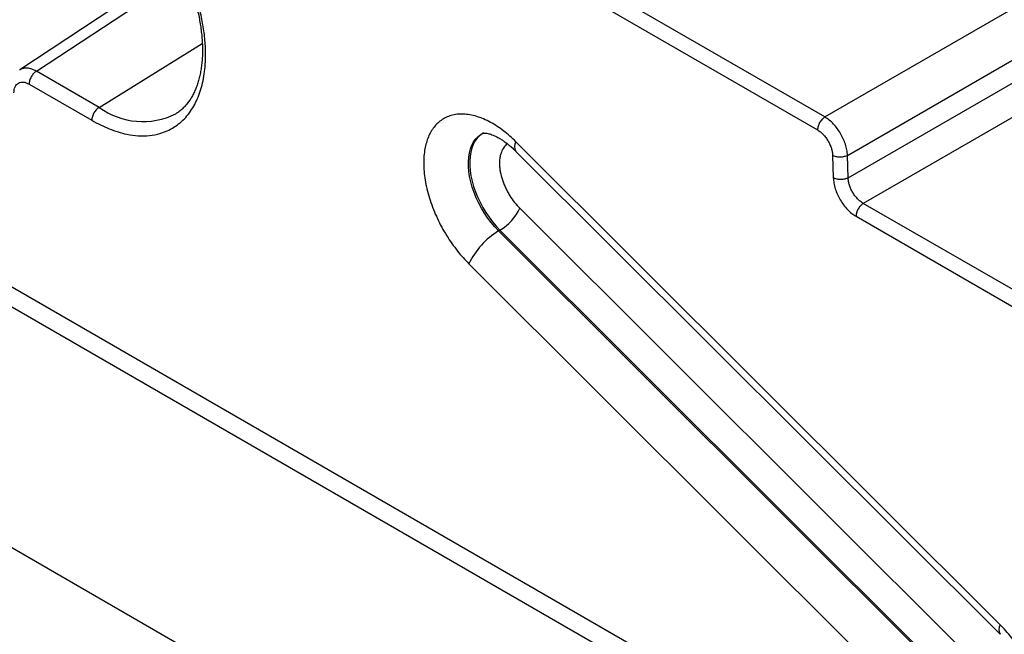
# Model space of a CAD drawing. Extents: x 0 to 34, y 0 to 22.
# Drawn here: x 26.1 to 27.9, y 15.8 to 16.9 of the extents above; entities that cross this region are included whole.
import ezdxf

# ---------------------------------------------------------------- set-up
doc = ezdxf.new("R2010")
doc.units = 0
doc.header["$MEASUREMENT"] = 0
doc.layers.add('PART', color=4, linetype='CONTINUOUS')

msp = doc.modelspace()

# ---------------------------------------------------------------- linework, layer by layer
at = {"layer": 'PART', "linetype": 'CONTINUOUS'}
for p, q in [((23.3815, 17.9921), (30.7354, 13.7463)), ((23.3497, 17.9737), (30.7036, 13.7279)), ((27.5964, 16.7332), (27.0171, 17.0677)), ((27.0036, 17.0439), (27.583, 16.7094)), ((26.4136, 17.0154), (26.1173, 16.8196)), ((26.148, 16.8174), (26.4213, 16.998)), ((27.5964, 16.7332), (27.9947, 16.9632)), ((27.6381, 16.6627), (28.0364, 16.8926)), ((26.2632, 16.7509), (26.4527, 16.868)), ((27.6393, 16.6215), (28.0375, 16.8514)), ((26.2632, 16.7509), (26.148, 16.8174)), ((28.0653, 16.8044), (27.6671, 16.5745)), ((29.4418, 14.0137), (24.6115, 16.8025)), ((26.1346, 16.7936), (26.2497, 16.7271)), ((27.9184, 15.8003), (27.0289, 16.6877)), ((27.029, 16.67), (27.9184, 15.7826)), ((27.6108, 16.6624), (27.612, 16.6213)), ((27.6393, 16.6215), (27.6381, 16.6627)), ((29.731, 15.3829), (27.6671, 16.5745)), ((27.036, 16.5655), (27.9254, 15.6782)), ((27.6537, 16.5507), (29.7176, 15.3591)), ((26.9971, 16.5238), (26.9996, 16.5253)), ((27.8866, 15.6365), (26.9971, 16.5238)), ((26.9996, 16.5253), (27.889, 15.638)), ((26.9426, 16.4635), (27.832, 15.5762))]:
    msp.add_line(p, q, dxfattribs=at)
at = {"layer": 'PART', "linetype": 'CONTINUOUS', "flags": 128}
for points in [[(26.9971, 16.5238), (26.9901, 16.5312), (26.9834, 16.5392), (26.977, 16.5476), (26.9711, 16.5565), (26.9655, 16.5656), (26.9605, 16.5751), (26.956, 16.5847), (26.952, 16.5945), (26.9486, 16.6043), (26.9459, 16.614), (26.9438, 16.6237), (26.9424, 16.6331), (26.9416, 16.6422), (26.9416, 16.651), (26.9422, 16.6594), (26.9434, 16.6673), (26.9454, 16.6747), (26.948, 16.6814), (26.9512, 16.6875), (26.955, 16.6928), (26.9594, 16.6974), (26.9644, 16.7012), (26.9677, 16.7032)], [(26.9691, 16.7039), (26.9668, 16.7025), (26.9619, 16.6987), (26.9575, 16.6941), (26.9537, 16.6888), (26.9505, 16.6827), (26.9479, 16.676), (26.9459, 16.6687), (26.9447, 16.6608), (26.9441, 16.6524), (26.9441, 16.6436), (26.9449, 16.6345), (26.9463, 16.625), (26.9484, 16.6154), (26.9511, 16.6057), (26.9545, 16.5959), (26.9585, 16.5862), (26.963, 16.5765), (26.968, 16.5671), (26.9735, 16.5579), (26.9795, 16.5491), (26.9859, 16.5406), (26.9926, 16.5327), (26.9996, 16.5253)]]:
    msp.add_lwpolyline(points, dxfattribs=at)
at = {"layer": 'PART', "linetype": 'CONTINUOUS'}
for centre, radius, start, end in [((26.2801, 16.7257), 0.0304, 123.8516, 177.3031), ((26.3434, 16.8611), 0.1363, 233.9271, 296.5541), ((27.0428, 16.6789), 0.0165, 147.6212, 212.7004), ((26.951, 16.6058), 0.0941, 301.1084, 334.6074), ((27.0711, 16.402), 0.1425, 121.2798, 154.4362), ((27.9323, 15.7915), 0.0165, 147.6212, 212.7004)]:
    msp.add_arc(centre, radius, start, end, dxfattribs=at)
for points, knots in [([(26.2497, 16.7271), (26.2551, 16.7242), (26.2658, 16.7183), (26.2819, 16.7112), (26.298, 16.7055), (26.316, 16.7009), (26.3354, 16.6983), (26.3559, 16.6987), (26.3735, 16.702), (26.3884, 16.7074), (26.4009, 16.7141), (26.4122, 16.7224), (26.4224, 16.7322), (26.4313, 16.7435), (26.4389, 16.7559), (26.4453, 16.7695), (26.4504, 16.7841), (26.4544, 16.7997), (26.4572, 16.8165), (26.4587, 16.8345), (26.459, 16.8559), (26.4574, 16.8809), (26.4531, 16.9094), (26.4468, 16.9363), (26.4394, 16.9611), (26.4315, 16.9834), (26.4224, 17.0055), (26.4122, 17.027), (26.4011, 17.048), (26.3893, 17.068), (26.3768, 17.0872), (26.368, 17.0993), (26.3636, 17.1053)], [0, 0, 0, 0, 0.029841, 0.059675, 0.090686, 0.12171, 0.164161, 0.206941, 0.249986, 0.282274, 0.314575, 0.346426, 0.37829, 0.409301, 0.440325, 0.470156, 0.5, 0.529831, 0.559675, 0.590686, 0.62171, 0.664161, 0.706941, 0.749986, 0.782273, 0.814575, 0.846426, 0.87829, 0.909301, 0.940325, 0.970152, 1, 1, 1, 1]), ([(26.3945, 17.0521), (26.3971, 17.0475), (26.4007, 17.041), (26.4058, 17.0313), (26.41, 17.0229), (26.4148, 17.0129), (26.4196, 17.0023), (26.4242, 16.9912), (26.4287, 16.9797), (26.4329, 16.9679), (26.4368, 16.9559), (26.4403, 16.9438), (26.4435, 16.9316), (26.4462, 16.9195), (26.4485, 16.9075), (26.4503, 16.8956), (26.4517, 16.8838), (26.4526, 16.8723), (26.4531, 16.861), (26.4531, 16.85), (26.4526, 16.8393), (26.4516, 16.8289), (26.4502, 16.819), (26.4484, 16.8094), (26.4461, 16.8003), (26.4433, 16.7917), (26.4402, 16.7835), (26.4366, 16.7757), (26.4325, 16.7685), (26.4281, 16.7617), (26.4232, 16.7554), (26.4178, 16.7497), (26.4119, 16.7445), (26.4074, 16.741), (26.4047, 16.7395), (26.4043, 16.7393)], [0, 0, 0, 0, 0.036521, 0.051254, 0.075704, 0.101054, 0.128207, 0.156499, 0.185657, 0.215464, 0.245764, 0.276442, 0.30741, 0.338601, 0.369964, 0.401457, 0.433048, 0.464715, 0.49644, 0.528213, 0.560031, 0.591897, 0.623822, 0.655822, 0.687928, 0.720181, 0.752638, 0.785374, 0.818482, 0.852075, 0.886287, 0.92126, 0.957128, 0.993987, 1, 1, 1, 1]), ([(26.148, 16.8174), (26.1452, 16.8188), (26.1395, 16.8217), (26.1315, 16.8233), (26.1244, 16.8228), (26.1197, 16.8214), (26.1177, 16.8197), (26.1174, 16.8195)], [0, 0, 0, 0, 0.2489669, 0.4915385, 0.7277207, 0.9575234, 1, 1, 1, 1]), ([(26.148, 16.8174), (26.1463, 16.8161), (26.1427, 16.8134), (26.1383, 16.8071), (26.1352, 16.8001), (26.1348, 16.7958), (26.1346, 16.7936)], [0, 0, 0, 0, 0.249999, 0.5, 0.749998, 1, 1, 1, 1]), ([(26.1068, 16.7775), (26.1069, 16.7796), (26.1071, 16.7837), (26.1088, 16.7888), (26.1113, 16.7929), (26.1148, 16.7958), (26.119, 16.7973), (26.1239, 16.7975), (26.1291, 16.7964), (26.1328, 16.7945), (26.1346, 16.7936)], [0, 0, 0, 0, 0.124831, 0.249533, 0.375137, 0.49974, 0.624204, 0.749985, 0.874847, 1, 1, 1, 1]), ([(27.0289, 16.6877), (27.0253, 16.6912), (27.018, 16.6982), (27.0064, 16.7077), (26.9945, 16.7162), (26.982, 16.7237), (26.9695, 16.7298), (26.9568, 16.7345), (26.9444, 16.7375), (26.9323, 16.7388), (26.9208, 16.7384), (26.91, 16.7363), (26.9001, 16.7325), (26.8913, 16.7272), (26.8835, 16.7206), (26.8769, 16.7128), (26.8714, 16.7039), (26.8669, 16.6941), (26.8635, 16.6834), (26.861, 16.6715), (26.8596, 16.6585), (26.8593, 16.6443), (26.8603, 16.6292), (26.8626, 16.6133), (26.8662, 16.5968), (26.8711, 16.5801), (26.8772, 16.5632), (26.8844, 16.5466), (26.8926, 16.5305), (26.9016, 16.5151), (26.9113, 16.5005), (26.9214, 16.4871), (26.9318, 16.4746), (26.939, 16.4672), (26.9426, 16.4635)], [0, 0, 0, 0, 0.029129, 0.058248, 0.089112, 0.119993, 0.152144, 0.184312, 0.217147, 0.25, 0.282834, 0.315687, 0.347838, 0.380006, 0.41087, 0.441752, 0.470867, 0.5, 0.529115, 0.558248, 0.589112, 0.619994, 0.652144, 0.684313, 0.717147, 0.75, 0.782834, 0.815688, 0.847838, 0.880006, 0.91087, 0.941752, 0.970862, 1, 1, 1, 1]), ([(27.5964, 16.7332), (27.5946, 16.7319), (27.5911, 16.7293), (27.5867, 16.723), (27.5836, 16.716), (27.5832, 16.7116), (27.583, 16.7094)], [0, 0, 0, 0, 0.25, 0.500002, 0.749998, 1, 1, 1, 1]), ([(27.6381, 16.6627), (27.6378, 16.666), (27.6373, 16.6725), (27.6345, 16.683), (27.6305, 16.6932), (27.6254, 16.703), (27.6193, 16.7121), (27.6123, 16.7205), (27.6046, 16.7279), (27.5992, 16.7314), (27.5964, 16.7332)], [0, 0, 0, 0, 0.129449, 0.25593, 0.379443, 0.499993, 0.619963, 0.743285, 0.869963, 1, 1, 1, 1]), ([(26.9678, 16.7032), (26.9678, 16.7032), (26.9678, 16.7033), (26.9681, 16.7034), (26.9691, 16.7036), (26.9707, 16.7037), (26.9728, 16.7036), (26.9756, 16.7033), (26.9788, 16.7026), (26.9826, 16.7015), (26.9869, 16.6999), (26.9916, 16.6978), (26.9967, 16.6952), (27.002, 16.692), (27.0076, 16.6882), (27.0134, 16.6839), (27.0193, 16.679), (27.0246, 16.6743), (27.0277, 16.6711), (27.029, 16.6699)], [0, 0, 0, 0, 0.043458, 0.132169, 0.201819, 0.266099, 0.326861, 0.385542, 0.443081, 0.500099, 0.557, 0.613961, 0.671195, 0.728818, 0.786882, 0.845385, 0.904284, 0.963493, 1, 1, 1, 1]), ([(27.583, 16.7094), (27.5848, 16.7083), (27.5883, 16.706), (27.5935, 16.7012), (27.5982, 16.6956), (27.6024, 16.6893), (27.6059, 16.6826), (27.6085, 16.6757), (27.6103, 16.6688), (27.6106, 16.6645), (27.6108, 16.6624)], [0, 0, 0, 0, 0.1251, 0.250067, 0.375624, 0.500266, 0.624694, 0.750413, 0.875059, 1, 1, 1, 1]), ([(27.0134, 16.6839), (27.0132, 16.6838), (27.0106, 16.6822), (27.0064, 16.6776), (27.0023, 16.6701), (27, 16.6623), (26.9988, 16.6548), (26.9986, 16.6473), (26.9991, 16.6398), (27.0005, 16.6303), (27.003, 16.6203), (27.0067, 16.6102), (27.0099, 16.6028), (27.0136, 16.5955), (27.0189, 16.5865), (27.0261, 16.576), (27.0327, 16.569), (27.036, 16.5655)], [0, 0, 0, 0, 0.004827, 0.101052, 0.197345, 0.261714, 0.325597, 0.390024, 0.441641, 0.493325, 0.598682, 0.651397, 0.70418, 0.755798, 0.807481, 0.90369, 1, 1, 1, 1]), ([(27.6381, 16.6627), (27.6361, 16.6618), (27.632, 16.66), (27.6243, 16.6592), (27.6167, 16.6599), (27.6128, 16.6615), (27.6108, 16.6624)], [0, 0, 0, 0, 0.250001, 0.500001, 0.75, 1, 1, 1, 1]), ([(27.6393, 16.6215), (27.6373, 16.6207), (27.6332, 16.6189), (27.6256, 16.6181), (27.6179, 16.6187), (27.614, 16.6204), (27.612, 16.6213)], [0, 0, 0, 0, 0.250001, 0.500001, 0.75, 1, 1, 1, 1]), ([(27.612, 16.6213), (27.6122, 16.618), (27.6127, 16.6116), (27.6154, 16.6013), (27.6193, 16.5909), (27.6246, 16.5808), (27.6308, 16.5714), (27.638, 16.563), (27.6457, 16.5558), (27.651, 16.5524), (27.6537, 16.5507)], [0, 0, 0, 0, 0.1251494, 0.2499949, 0.3755254, 0.5002685, 0.624673, 0.7499847, 0.8748188, 1, 1, 1, 1]), ([(27.6671, 16.5745), (27.6653, 16.5757), (27.6615, 16.578), (27.6563, 16.5829), (27.6516, 16.5884), (27.6475, 16.5945), (27.6441, 16.601), (27.6415, 16.6078), (27.6397, 16.6149), (27.6395, 16.6193), (27.6393, 16.6215)], [0, 0, 0, 0, 0.1301649, 0.2568805, 0.380165, 0.5000399, 0.6203086, 0.7437098, 0.8702664, 1, 1, 1, 1]), ([(27.6671, 16.5745), (27.6654, 16.5732), (27.6618, 16.5705), (27.6574, 16.5642), (27.6543, 16.5572), (27.6539, 16.5528), (27.6537, 16.5507)], [0, 0, 0, 0, 0.25, 0.500002, 0.749998, 1, 1, 1, 1]), ([(27.832, 15.5762), (27.8356, 15.5727), (27.8429, 15.5656), (27.8545, 15.5562), (27.8664, 15.5476), (27.8789, 15.5402), (27.8914, 15.534), (27.9041, 15.5294), (27.9165, 15.5263), (27.9286, 15.525), (27.9402, 15.5254), (27.9509, 15.5276), (27.9608, 15.5313), (27.9696, 15.5366), (27.9774, 15.5433), (27.984, 15.5511), (27.9896, 15.56), (27.994, 15.5697), (27.9975, 15.5805), (27.9999, 15.5924), (28.0013, 15.6053), (28.0016, 15.6195), (28.0006, 15.6346), (27.9983, 15.6506), (27.9947, 15.667), (27.9898, 15.6838), (27.9837, 15.7006), (27.9765, 15.7172), (27.9683, 15.7334), (27.9593, 15.7488), (27.9496, 15.7634), (27.9395, 15.7768), (27.9291, 15.7892), (27.922, 15.7966), (27.9184, 15.8003)], [0, 0, 0, 0, 0.029129, 0.058248, 0.089112, 0.119994, 0.152144, 0.184312, 0.217147, 0.25, 0.282834, 0.315687, 0.347838, 0.380006, 0.41087, 0.441752, 0.470866, 0.5, 0.529115, 0.558248, 0.589112, 0.619994, 0.652144, 0.684313, 0.717147, 0.75, 0.782834, 0.815687, 0.847838, 0.880006, 0.91087, 0.941752, 0.970862, 1, 1, 1, 1])]:
    msp.add_open_spline(points, degree=3, knots=knots, dxfattribs=at)

doc.saveas('drawing.dxf')
